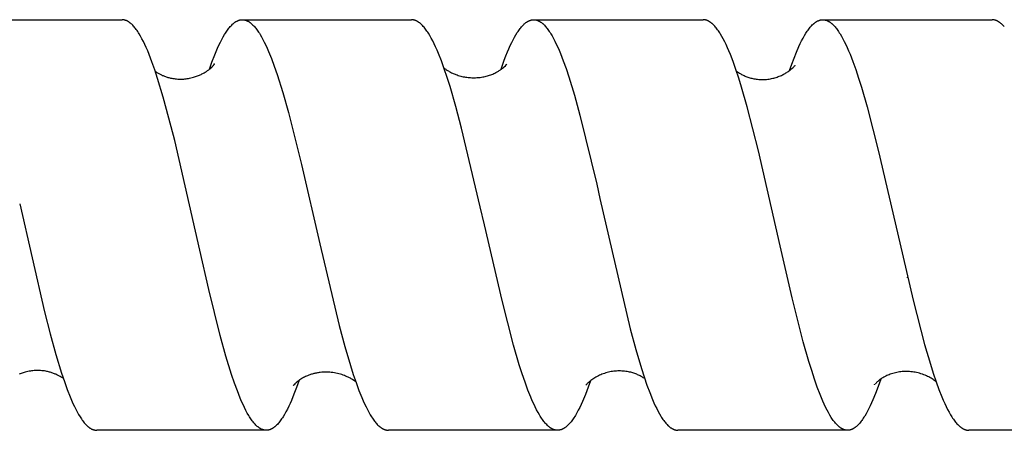
# Model space of a CAD drawing. Units: millimetres. Extents: x 5751 to 6772, y -1716 to -1530.
# Drawn here: x 5835 to 5864, y -1679 to -1667 of the extents above; entities that cross this region are included whole.
import ezdxf

# ---------------------------------------------------------------- set-up
doc = ezdxf.new("R2010")
doc.units = ezdxf.units.MM
doc.header["$LTSCALE"] = 0.2
doc.layers.add('GIP_Visible', color=7, linetype='Continuous')

# ---------------------------------------------------------------- blocks, each defined once
blk = doc.blocks.new('VECO-Isolink-Timber-D12-240-60_1')
at = {"layer": 'GIP_Visible'}
for points in [[(82.277, 48.5), (87.242, 48.5)], [(89.517, 41.766), (88.783, 44.969), (88.616, 45.626), (88.45, 46.234), (88.284, 46.786), (88.201, 47.037), (88.117, 47.271), (88.034, 47.487), (87.993, 47.588), (87.951, 47.684), (87.909, 47.775), (87.868, 47.861), (87.826, 47.942), (87.785, 48.017), (87.743, 48.088), (87.722, 48.121), (87.701, 48.153), (87.681, 48.183), (87.66, 48.212), (87.639, 48.24), (87.618, 48.266), (87.598, 48.291), (87.577, 48.315), (87.556, 48.337), (87.535, 48.358), (87.525, 48.367), (87.514, 48.377), (87.504, 48.386), (87.494, 48.395), (87.483, 48.403), (87.473, 48.412), (87.463, 48.419), (87.452, 48.427), (87.442, 48.434), (87.431, 48.44), (87.421, 48.447), (87.411, 48.453), (87.4, 48.458), (87.39, 48.464), (87.38, 48.469), (87.369, 48.473), (87.359, 48.477), (87.348, 48.481), (87.338, 48.485), (87.328, 48.488), (87.317, 48.491), (87.307, 48.493), (87.297, 48.495), (87.286, 48.497), (87.281, 48.497), (87.275, 48.498), (87.27, 48.499), (87.264, 48.499), (87.258, 48.5), (87.253, 48.5), (87.247, 48.5), (87.242, 48.5)], [(89.798, 47.052), (89.872, 47.259), (89.955, 47.473), (90.038, 47.669), (90.079, 47.759), (90.121, 47.845), (90.162, 47.925), (90.204, 48.001), (90.245, 48.072), (90.266, 48.105), (90.287, 48.137), (90.307, 48.168), (90.328, 48.197), (90.349, 48.225), (90.37, 48.252), (90.39, 48.277), (90.411, 48.301), (90.432, 48.324), (90.453, 48.345), (90.473, 48.365), (90.484, 48.375), (90.494, 48.384), (90.504, 48.392), (90.515, 48.401), (90.525, 48.409), (90.536, 48.417), (90.546, 48.424), (90.556, 48.431), (90.567, 48.438), (90.577, 48.444), (90.587, 48.45), (90.598, 48.456), (90.608, 48.461), (90.619, 48.466), (90.628, 48.471), (90.637, 48.474), (90.646, 48.478), (90.654, 48.481), (90.663, 48.484), (90.672, 48.487), (90.681, 48.489), (90.69, 48.492), (90.699, 48.494), (90.708, 48.495), (90.717, 48.497), (90.726, 48.498), (90.735, 48.499), (90.744, 48.499), (90.753, 48.5), (90.762, 48.5)], [(90.762, 48.5), (90.768, 48.5), (90.774, 48.5), (90.779, 48.5), (90.785, 48.499), (90.795, 48.498), (90.805, 48.497), (90.816, 48.495), (90.826, 48.493), (90.837, 48.491), (90.847, 48.488), (90.857, 48.485), (90.868, 48.482), (90.878, 48.478), (90.888, 48.474), (90.899, 48.47), (90.909, 48.465), (90.919, 48.46), (90.93, 48.455), (90.94, 48.449), (90.95, 48.443), (90.961, 48.436), (90.971, 48.43), (90.982, 48.422), (90.992, 48.415), (91.002, 48.407), (91.013, 48.399), (91.023, 48.39), (91.033, 48.382), (91.044, 48.372), (91.054, 48.363), (91.075, 48.343), (91.095, 48.321), (91.116, 48.298), (91.137, 48.274), (91.158, 48.249), (91.178, 48.222), (91.199, 48.194), (91.22, 48.164), (91.241, 48.134), (91.261, 48.102), (91.282, 48.068), (91.324, 47.997), (91.365, 47.922), (91.407, 47.841), (91.448, 47.755), (91.489, 47.665), (91.531, 47.57), (91.614, 47.365), (91.697, 47.142), (91.779, 46.903), (91.945, 46.376), (92.111, 45.792), (92.496, 44.264), (93.027, 41.951)], [(90.762, 48.5), (95.713, 48.5)], [(97.729, 43.035), (97.181, 45.332), (97.012, 45.965), (96.843, 46.544), (96.758, 46.812), (96.674, 47.062), (96.589, 47.295), (96.505, 47.51), (96.463, 47.61), (96.42, 47.705), (96.378, 47.796), (96.336, 47.881), (96.294, 47.96), (96.251, 48.035), (96.209, 48.104), (96.188, 48.137), (96.167, 48.168), (96.146, 48.198), (96.124, 48.227), (96.103, 48.254), (96.082, 48.28), (96.061, 48.304), (96.04, 48.327), (96.019, 48.349), (96.008, 48.359), (95.997, 48.369), (95.987, 48.378), (95.976, 48.387), (95.966, 48.396), (95.955, 48.405), (95.945, 48.413), (95.934, 48.421), (95.923, 48.428), (95.913, 48.435), (95.902, 48.442), (95.892, 48.448), (95.881, 48.454), (95.871, 48.459), (95.86, 48.465), (95.85, 48.47), (95.839, 48.474), (95.828, 48.478), (95.821, 48.481), (95.814, 48.483), (95.807, 48.486), (95.799, 48.488), (95.792, 48.49), (95.785, 48.491), (95.778, 48.493), (95.771, 48.495), (95.763, 48.496), (95.756, 48.497), (95.749, 48.498), (95.742, 48.499), (95.734, 48.499), (95.727, 48.5), (95.72, 48.5), (95.713, 48.5)], [(98.336, 47.055), (98.431, 47.318), (98.478, 47.441), (98.525, 47.557), (98.566, 47.653), (98.607, 47.744), (98.648, 47.83), (98.689, 47.911), (98.73, 47.987), (98.77, 48.058), (98.811, 48.124), (98.832, 48.155), (98.852, 48.184), (98.873, 48.213), (98.893, 48.24), (98.913, 48.266), (98.934, 48.29), (98.954, 48.313), (98.975, 48.335), (98.995, 48.355), (99.005, 48.365), (99.015, 48.375), (99.025, 48.384), (99.036, 48.392), (99.046, 48.401), (99.056, 48.409), (99.066, 48.417), (99.076, 48.424), (99.087, 48.431), (99.097, 48.438), (99.107, 48.444), (99.117, 48.45), (99.127, 48.456), (99.137, 48.461), (99.148, 48.466), (99.158, 48.471), (99.168, 48.475), (99.178, 48.479), (99.185, 48.481), (99.192, 48.484), (99.199, 48.486), (99.206, 48.488), (99.214, 48.49), (99.221, 48.492), (99.228, 48.493), (99.235, 48.495), (99.242, 48.496), (99.249, 48.497), (99.256, 48.498), (99.263, 48.499), (99.27, 48.499), (99.277, 48.5), (99.284, 48.5), (99.291, 48.5)], [(99.291, 48.5), (99.297, 48.5), (99.304, 48.5), (99.31, 48.499), (99.316, 48.499), (99.323, 48.498), (99.329, 48.498), (99.335, 48.497), (99.341, 48.496), (99.352, 48.494), (99.362, 48.492), (99.372, 48.489), (99.382, 48.486), (99.392, 48.483), (99.403, 48.479), (99.413, 48.476), (99.423, 48.471), (99.433, 48.467), (99.443, 48.462), (99.454, 48.456), (99.464, 48.451), (99.474, 48.445), (99.484, 48.438), (99.494, 48.432), (99.505, 48.425), (99.515, 48.417), (99.525, 48.41), (99.535, 48.402), (99.546, 48.393), (99.556, 48.385), (99.566, 48.375), (99.576, 48.366), (99.586, 48.356), (99.607, 48.336), (99.627, 48.314), (99.647, 48.291), (99.668, 48.267), (99.688, 48.241), (99.709, 48.214), (99.729, 48.185), (99.749, 48.156), (99.77, 48.125), (99.79, 48.092), (99.831, 48.024), (99.872, 47.95), (99.913, 47.872), (99.953, 47.788), (99.994, 47.7), (100.035, 47.607), (100.076, 47.509), (100.157, 47.3), (100.239, 47.073), (100.32, 46.83), (100.483, 46.296), (100.646, 45.706), (101.135, 43.689), (101.23, 43.273)], [(99.291, 48.5), (104.251, 48.5)], [(106.504, 41.894), (105.87, 44.669), (105.542, 45.957), (105.377, 46.53), (105.294, 46.794), (105.212, 47.042), (105.129, 47.274), (105.047, 47.487), (105.006, 47.586), (104.965, 47.681), (104.923, 47.771), (104.882, 47.857), (104.841, 47.937), (104.8, 48.012), (104.758, 48.082), (104.738, 48.115), (104.717, 48.146), (104.697, 48.177), (104.676, 48.206), (104.655, 48.233), (104.635, 48.26), (104.614, 48.285), (104.593, 48.309), (104.573, 48.331), (104.552, 48.352), (104.533, 48.37), (104.515, 48.386), (104.505, 48.394), (104.496, 48.402), (104.486, 48.409), (104.477, 48.417), (104.468, 48.423), (104.458, 48.43), (104.449, 48.436), (104.439, 48.442), (104.43, 48.448), (104.421, 48.453), (104.411, 48.458), (104.402, 48.463), (104.392, 48.467), (104.383, 48.472), (104.374, 48.475), (104.364, 48.479), (104.355, 48.482), (104.345, 48.485), (104.336, 48.488), (104.327, 48.491), (104.317, 48.493), (104.308, 48.495), (104.298, 48.496), (104.289, 48.498), (104.28, 48.499), (104.27, 48.499), (104.261, 48.5), (104.251, 48.5)], [(106.779, 47.013), (106.845, 47.201), (106.911, 47.378), (106.981, 47.552), (107.051, 47.713), (107.093, 47.802), (107.134, 47.885), (107.176, 47.964), (107.217, 48.037), (107.259, 48.106), (107.279, 48.138), (107.3, 48.169), (107.321, 48.198), (107.342, 48.226), (107.363, 48.253), (107.383, 48.279), (107.404, 48.303), (107.425, 48.325), (107.446, 48.347), (107.467, 48.367), (107.477, 48.376), (107.487, 48.385), (107.498, 48.394), (107.508, 48.403), (107.519, 48.411), (107.529, 48.419), (107.539, 48.426), (107.55, 48.433), (107.56, 48.44), (107.571, 48.446), (107.581, 48.452), (107.591, 48.458), (107.602, 48.463), (107.612, 48.468), (107.623, 48.472), (107.633, 48.477), (107.643, 48.481), (107.654, 48.484), (107.664, 48.487), (107.675, 48.49), (107.685, 48.493), (107.696, 48.495), (107.706, 48.496), (107.716, 48.498), (107.725, 48.499), (107.734, 48.499), (107.744, 48.5), (107.753, 48.5)], [(107.753, 48.5), (107.761, 48.5), (107.769, 48.5), (107.777, 48.499), (107.785, 48.498), (107.793, 48.497), (107.801, 48.496), (107.81, 48.495), (107.818, 48.493), (107.826, 48.491), (107.834, 48.489), (107.842, 48.487), (107.85, 48.484), (107.859, 48.482), (107.867, 48.479), (107.875, 48.476), (107.883, 48.472), (107.893, 48.468), (107.904, 48.463), (107.914, 48.457), (107.925, 48.452), (107.935, 48.446), (107.945, 48.439), (107.956, 48.433), (107.966, 48.426), (107.977, 48.418), (107.987, 48.411), (107.997, 48.402), (108.008, 48.394), (108.018, 48.385), (108.029, 48.376), (108.039, 48.367), (108.05, 48.357), (108.07, 48.336), (108.091, 48.314), (108.112, 48.29), (108.133, 48.265), (108.154, 48.239), (108.175, 48.212), (108.196, 48.183), (108.216, 48.152), (108.237, 48.121), (108.258, 48.088), (108.3, 48.018), (108.342, 47.943), (108.383, 47.863), (108.425, 47.777), (108.467, 47.687), (108.509, 47.591), (108.551, 47.491), (108.634, 47.277), (108.718, 47.044), (108.802, 46.794), (108.885, 46.528), (109.053, 45.951), (109.388, 44.648), (110.005, 41.976)], [(107.753, 48.5), (112.708, 48.5)], [(113.061, 48.297), (113.04, 48.32), (113.02, 48.341), (112.999, 48.361), (112.989, 48.371), (112.979, 48.38), (112.969, 48.389), (112.958, 48.398), (112.948, 48.406), (112.938, 48.414), (112.928, 48.421), (112.918, 48.428), (112.907, 48.435), (112.897, 48.442), (112.887, 48.448), (112.877, 48.454), (112.866, 48.459), (112.856, 48.464), (112.846, 48.469), (112.836, 48.473), (112.826, 48.477), (112.815, 48.481), (112.805, 48.485), (112.795, 48.488), (112.785, 48.49), (112.774, 48.493), (112.764, 48.495), (112.754, 48.497), (112.744, 48.498), (112.733, 48.499), (112.727, 48.499), (112.721, 48.5), (112.715, 48.5), (112.708, 48.5)], [(88.216, 46.989), (88.224, 46.984), (88.241, 46.972), (88.259, 46.961), (88.278, 46.949), (88.298, 46.937), (88.317, 46.926), (88.337, 46.915), (88.357, 46.905), (88.378, 46.894), (88.399, 46.884), (88.421, 46.874), (88.443, 46.865), (88.466, 46.855), (88.489, 46.847), (88.513, 46.838), (88.537, 46.83), (88.562, 46.822), (88.587, 46.814), (88.613, 46.807), (88.639, 46.801), (88.665, 46.795), (88.699, 46.788), (88.733, 46.782), (88.767, 46.777), (88.802, 46.772), (88.836, 46.769), (88.871, 46.766), (88.906, 46.765), (88.941, 46.764), (88.976, 46.764), (89.011, 46.765), (89.046, 46.767), (89.081, 46.77), (89.116, 46.774), (89.151, 46.778), (89.186, 46.784), (89.221, 46.79), (89.257, 46.798), (89.294, 46.806), (89.329, 46.816), (89.364, 46.826), (89.394, 46.836), (89.424, 46.846), (89.452, 46.856), (89.48, 46.867), (89.507, 46.879), (89.533, 46.89), (89.558, 46.902), (89.582, 46.914), (89.606, 46.926), (89.628, 46.939), (89.65, 46.951), (89.672, 46.964), (89.692, 46.976), (89.711, 46.989), (89.73, 47.002), (89.748, 47.014), (89.782, 47.039), (89.812, 47.064), (89.84, 47.087), (89.864, 47.109), (89.886, 47.13), (89.904, 47.149), (89.92, 47.166), (89.932, 47.181), (89.953, 47.206), (89.954, 47.207), (89.954, 47.207), (89.954, 47.207), (89.954, 47.207), (89.954, 47.207), (89.954, 47.207), (89.954, 47.207), (89.954, 47.207), (89.954, 47.207), (89.954, 47.207), (89.954, 47.207), (89.954, 47.207), (89.954, 47.207), (89.954, 47.207), (89.954, 47.207), (89.954, 47.207), (89.954, 47.207), (89.954, 47.207), (89.954, 47.207), (89.954, 47.207)], [(96.664, 47.089), (96.681, 47.077), (96.698, 47.064), (96.715, 47.052), (96.734, 47.039), (96.753, 47.027), (96.773, 47.014), (96.794, 47.002), (96.816, 46.989), (96.838, 46.977), (96.861, 46.964), (96.885, 46.952), (96.91, 46.941), (96.935, 46.929), (96.962, 46.918), (96.988, 46.907), (97.016, 46.896), (97.048, 46.885), (97.083, 46.873), (97.119, 46.862), (97.155, 46.852), (97.191, 46.843), (97.227, 46.835), (97.263, 46.828), (97.299, 46.822), (97.335, 46.817), (97.371, 46.812), (97.407, 46.809), (97.443, 46.806), (97.48, 46.804), (97.516, 46.803), (97.552, 46.803), (97.587, 46.804), (97.623, 46.806), (97.659, 46.808), (97.694, 46.811), (97.729, 46.815), (97.764, 46.82), (97.799, 46.826), (97.833, 46.833), (97.867, 46.84), (97.901, 46.848), (97.935, 46.857), (97.968, 46.867), (98, 46.877), (98.033, 46.889), (98.065, 46.901), (98.096, 46.913), (98.127, 46.927), (98.157, 46.941), (98.18, 46.953), (98.202, 46.964), (98.224, 46.976), (98.244, 46.987), (98.264, 46.999), (98.283, 47.011), (98.301, 47.023), (98.318, 47.034), (98.334, 47.046), (98.35, 47.057), (98.379, 47.08), (98.405, 47.101), (98.428, 47.121), (98.465, 47.156), (98.49, 47.181), (98.508, 47.199), (98.508, 47.2), (98.508, 47.2), (98.509, 47.2), (98.509, 47.2), (98.509, 47.2), (98.509, 47.2), (98.509, 47.2), (98.509, 47.2), (98.509, 47.2), (98.509, 47.2), (98.509, 47.2), (98.509, 47.2), (98.509, 47.2), (98.509, 47.2)], [(105.229, 46.993), (105.256, 46.974), (105.286, 46.954), (105.318, 46.934), (105.353, 46.914), (105.376, 46.901), (105.4, 46.888), (105.425, 46.876), (105.451, 46.865), (105.477, 46.853), (105.504, 46.842), (105.531, 46.832), (105.559, 46.822), (105.587, 46.813), (105.616, 46.804), (105.646, 46.796), (105.676, 46.788), (105.706, 46.781), (105.737, 46.775), (105.769, 46.769), (105.801, 46.764)], [(105.801, 46.764), (105.841, 46.759), (105.88, 46.755), (105.919, 46.753), (105.958, 46.752), (105.997, 46.751), (106.035, 46.752), (106.072, 46.754), (106.109, 46.757), (106.146, 46.761), (106.182, 46.766), (106.218, 46.772), (106.253, 46.779), (106.287, 46.787), (106.321, 46.795), (106.354, 46.804), (106.387, 46.814), (106.419, 46.825), (106.45, 46.836), (106.481, 46.847), (106.511, 46.86), (106.54, 46.873), (106.569, 46.886), (106.596, 46.9), (106.623, 46.914), (106.649, 46.928), (106.674, 46.943), (106.699, 46.958), (106.722, 46.973), (106.745, 46.989), (106.767, 47.004), (106.787, 47.02), (106.807, 47.036), (106.828, 47.053), (106.846, 47.07), (106.872, 47.094), (106.894, 47.114), (106.911, 47.132), (106.925, 47.147), (106.935, 47.158), (106.942, 47.166), (106.945, 47.169), (106.946, 47.171), (106.947, 47.172), (106.947, 47.172), (106.947, 47.172), (106.947, 47.172), (106.947, 47.172), (106.947, 47.173), (106.947, 47.173), (106.947, 47.173), (106.947, 47.173), (106.947, 47.173), (106.947, 47.173), (106.947, 47.173), (106.947, 47.173), (106.947, 47.173), (106.947, 47.173), (106.947, 47.173)], [(101.23, 43.273), (102.115, 39.468), (102.278, 38.862), (102.442, 38.31), (102.523, 38.057), (102.605, 37.82), (102.687, 37.6), (102.769, 37.399), (102.81, 37.305), (102.85, 37.216), (102.891, 37.132), (102.932, 37.053), (102.973, 36.979), (103.014, 36.91), (103.034, 36.878), (103.055, 36.847), (103.075, 36.817), (103.096, 36.788), (103.116, 36.761), (103.137, 36.735), (103.157, 36.71), (103.177, 36.687), (103.198, 36.665), (103.218, 36.644), (103.229, 36.634), (103.239, 36.625), (103.249, 36.616), (103.259, 36.607), (103.27, 36.599), (103.28, 36.59), (103.29, 36.583), (103.3, 36.575), (103.311, 36.568), (103.321, 36.562), (103.331, 36.555), (103.341, 36.549), (103.352, 36.544), (103.362, 36.538), (103.372, 36.533), (103.382, 36.529), (103.392, 36.524), (103.403, 36.52), (103.413, 36.517), (103.423, 36.514), (103.434, 36.51), (103.44, 36.509), (103.446, 36.508), (103.451, 36.506), (103.457, 36.505), (103.463, 36.504), (103.468, 36.503), (103.474, 36.503), (103.48, 36.502), (103.485, 36.501), (103.491, 36.501), (103.497, 36.5), (103.502, 36.5), (103.508, 36.5), (103.514, 36.5)], [(84.25, 43.114), (84.974, 39.965), (85.141, 39.315), (85.307, 38.713), (85.473, 38.169), (85.556, 37.922), (85.639, 37.691), (85.722, 37.479), (85.763, 37.381), (85.805, 37.287), (85.846, 37.198), (85.888, 37.114), (85.929, 37.035), (85.971, 36.961), (86.013, 36.893), (86.033, 36.861), (86.054, 36.83), (86.075, 36.8), (86.095, 36.772), (86.116, 36.745), (86.137, 36.72), (86.158, 36.696), (86.178, 36.673), (86.199, 36.652), (86.22, 36.632), (86.23, 36.623), (86.241, 36.613), (86.251, 36.605), (86.261, 36.596), (86.272, 36.588), (86.282, 36.58), (86.292, 36.573), (86.303, 36.566), (86.315, 36.558), (86.328, 36.551), (86.34, 36.544), (86.353, 36.537), (86.365, 36.531), (86.378, 36.526), (86.384, 36.523), (86.391, 36.521), (86.397, 36.519), (86.403, 36.517), (86.409, 36.515), (86.416, 36.513), (86.422, 36.511), (86.428, 36.509), (86.434, 36.508), (86.441, 36.506), (86.447, 36.505), (86.453, 36.504), (86.459, 36.503), (86.466, 36.502), (86.472, 36.502), (86.478, 36.501), (86.485, 36.501), (86.491, 36.5), (86.497, 36.5), (86.503, 36.5)], [(99.99, 36.5), (99.983, 36.5), (99.977, 36.5), (99.97, 36.501), (99.963, 36.501), (99.956, 36.502), (99.949, 36.503), (99.942, 36.504), (99.936, 36.505), (99.929, 36.506), (99.922, 36.508), (99.915, 36.509), (99.908, 36.511), (99.901, 36.513), (99.895, 36.515), (99.888, 36.517), (99.881, 36.519), (99.871, 36.523), (99.86, 36.527), (99.849, 36.532), (99.839, 36.537), (99.828, 36.542), (99.818, 36.548), (99.807, 36.554), (99.797, 36.56), (99.786, 36.567), (99.776, 36.574), (99.765, 36.582), (99.755, 36.589), (99.744, 36.597), (99.734, 36.606), (99.723, 36.615), (99.713, 36.624), (99.702, 36.634), (99.692, 36.643), (99.671, 36.664), (99.65, 36.686), (99.629, 36.71), (99.608, 36.735), (99.587, 36.761), (99.566, 36.789), (99.545, 36.818), (99.524, 36.849), (99.503, 36.881), (99.481, 36.914), (99.46, 36.948), (99.418, 37.021), (99.376, 37.1), (99.334, 37.183), (99.292, 37.272), (99.25, 37.365), (99.208, 37.464), (99.123, 37.675), (99.039, 37.905), (98.955, 38.152), (98.87, 38.416), (98.702, 38.991), (98.364, 40.292), (97.85, 42.5), (97.729, 43.035)], [(93.027, 41.951), (93.599, 39.562), (93.765, 38.95), (93.93, 38.39), (94.012, 38.133), (94.095, 37.892), (94.177, 37.667), (94.26, 37.461), (94.301, 37.365), (94.342, 37.273), (94.383, 37.186), (94.425, 37.105), (94.466, 37.028), (94.507, 36.956), (94.548, 36.889), (94.569, 36.857), (94.589, 36.827), (94.61, 36.798), (94.631, 36.77), (94.651, 36.744), (94.672, 36.719), (94.692, 36.695), (94.713, 36.673), (94.734, 36.652), (94.754, 36.632), (94.764, 36.623), (94.775, 36.614), (94.785, 36.605), (94.795, 36.597), (94.806, 36.589), (94.816, 36.582), (94.826, 36.574), (94.837, 36.567), (94.847, 36.561), (94.857, 36.554), (94.867, 36.548), (94.878, 36.543), (94.888, 36.538), (94.898, 36.533), (94.909, 36.528), (94.919, 36.524), (94.927, 36.521), (94.934, 36.518), (94.942, 36.516), (94.949, 36.513), (94.957, 36.511), (94.964, 36.509), (94.972, 36.508), (94.98, 36.506), (94.987, 36.505), (94.995, 36.503), (95.002, 36.502), (95.01, 36.501), (95.018, 36.501), (95.025, 36.5), (95.033, 36.5), (95.04, 36.5)], [(108.479, 36.5), (108.469, 36.5), (108.459, 36.501), (108.449, 36.502), (108.439, 36.503), (108.429, 36.504), (108.419, 36.506), (108.408, 36.508), (108.398, 36.511), (108.388, 36.514), (108.378, 36.517), (108.368, 36.52), (108.358, 36.524), (108.348, 36.528), (108.338, 36.533), (108.328, 36.538), (108.318, 36.543), (108.308, 36.548), (108.299, 36.554), (108.289, 36.56), (108.279, 36.566), (108.27, 36.573), (108.26, 36.579), (108.25, 36.587), (108.241, 36.594), (108.231, 36.602), (108.221, 36.61), (108.212, 36.618), (108.202, 36.627), (108.183, 36.645), (108.163, 36.665), (108.143, 36.687), (108.123, 36.71), (108.102, 36.734), (108.082, 36.76), (108.061, 36.788), (108.041, 36.816), (108.02, 36.846), (108, 36.877), (107.959, 36.943), (107.918, 37.015), (107.878, 37.091), (107.837, 37.173), (107.796, 37.259), (107.755, 37.35), (107.673, 37.547), (107.592, 37.762), (107.51, 37.994), (107.428, 38.244), (107.346, 38.509), (107.183, 39.082), (106.855, 40.374), (106.504, 41.894)], [(110.005, 41.976), (110.396, 40.304), (110.733, 39.005), (110.901, 38.43), (110.985, 38.166), (111.069, 37.918), (111.154, 37.687), (111.238, 37.475), (111.28, 37.376), (111.322, 37.282), (111.364, 37.193), (111.406, 37.109), (111.449, 37.03), (111.491, 36.956), (111.512, 36.921), (111.533, 36.888), (111.554, 36.855), (111.575, 36.825), (111.596, 36.795), (111.617, 36.767), (111.639, 36.74), (111.66, 36.715), (111.681, 36.691), (111.702, 36.669), (111.723, 36.647), (111.733, 36.637), (111.744, 36.628), (111.763, 36.611), (111.772, 36.604), (111.781, 36.596), (111.79, 36.589), (111.8, 36.582), (111.809, 36.576), (111.818, 36.569), (111.83, 36.562), (111.842, 36.554), (111.854, 36.548), (111.866, 36.541), (111.878, 36.535), (111.889, 36.53), (111.901, 36.525), (111.913, 36.52), (111.92, 36.518), (111.927, 36.516), (111.934, 36.513), (111.941, 36.511), (111.948, 36.51), (111.955, 36.508), (111.962, 36.506), (111.969, 36.505), (111.976, 36.504), (111.983, 36.503), (111.99, 36.502), (111.997, 36.501), (112.004, 36.501), (112.011, 36.5), (112.019, 36.5), (112.026, 36.5)], [(91.453, 36.5), (91.442, 36.501), (91.432, 36.502), (91.421, 36.503), (91.411, 36.505), (91.4, 36.507), (91.39, 36.509), (91.379, 36.512), (91.369, 36.515), (91.359, 36.518), (91.348, 36.522), (91.338, 36.526), (91.327, 36.531), (91.317, 36.536), (91.306, 36.541), (91.296, 36.547), (91.285, 36.553), (91.275, 36.559), (91.264, 36.566), (91.254, 36.573), (91.244, 36.58), (91.233, 36.588), (91.223, 36.596), (91.212, 36.605), (91.202, 36.614), (91.191, 36.623), (91.181, 36.632), (91.17, 36.642), (91.16, 36.653), (91.139, 36.674), (91.118, 36.697), (91.097, 36.722), (91.076, 36.748), (91.055, 36.775), (91.034, 36.803), (91.013, 36.833), (90.993, 36.865), (90.972, 36.897), (90.951, 36.931), (90.909, 37.003), (90.867, 37.08), (90.826, 37.163), (90.784, 37.251), (90.742, 37.343), (90.7, 37.441), (90.617, 37.651), (90.533, 37.88), (90.45, 38.126), (90.283, 38.67), (90.116, 39.272), (89.782, 40.613), (89.517, 41.766)], [(110.234, 40.956), (110.237, 40.972)], [(85.525, 38.01), (85.496, 38.03), (85.465, 38.051), (85.43, 38.072), (85.393, 38.093), (85.372, 38.104), (85.351, 38.114), (85.33, 38.125), (85.308, 38.135), (85.285, 38.144), (85.263, 38.154), (85.239, 38.163), (85.216, 38.172), (85.191, 38.18), (85.167, 38.188), (85.142, 38.196), (85.117, 38.203), (85.091, 38.209), (85.065, 38.216), (85.038, 38.221), (85.011, 38.227), (84.974, 38.233), (84.936, 38.238), (84.898, 38.242), (84.86, 38.245), (84.822, 38.247), (84.784, 38.248), (84.746, 38.248), (84.708, 38.247), (84.67, 38.244), (84.633, 38.241), (84.595, 38.237), (84.558, 38.231), (84.521, 38.225), (84.484, 38.217), (84.447, 38.208), (84.41, 38.199), (84.379, 38.19), (84.348, 38.18), (84.318, 38.169), (84.289, 38.158), (84.26, 38.147), (84.232, 38.135)], [(94.088, 37.911), (94.057, 37.934), (94.023, 37.958), (93.986, 37.982), (93.967, 37.994), (93.947, 38.006), (93.926, 38.018), (93.904, 38.029), (93.881, 38.041), (93.858, 38.053), (93.834, 38.064), (93.81, 38.075), (93.784, 38.086), (93.758, 38.096), (93.717, 38.112), (93.675, 38.126), (93.633, 38.139), (93.59, 38.151), (93.546, 38.161), (93.502, 38.171), (93.458, 38.179), (93.412, 38.185), (93.367, 38.191), (93.321, 38.195), (93.275, 38.197), (93.229, 38.199), (93.182, 38.198), (93.135, 38.197), (93.088, 38.194), (93.041, 38.189), (93.014, 38.185), (92.987, 38.181), (92.961, 38.177), (92.934, 38.172), (92.908, 38.167), (92.883, 38.161), (92.857, 38.155), (92.832, 38.149), (92.808, 38.142), (92.783, 38.135), (92.759, 38.127), (92.736, 38.119), (92.712, 38.11), (92.689, 38.102), (92.667, 38.093), (92.645, 38.083), (92.613, 38.069), (92.582, 38.054), (92.553, 38.039), (92.525, 38.024), (92.499, 38.009), (92.474, 37.993), (92.45, 37.978), (92.428, 37.963), (92.407, 37.948), (92.388, 37.933), (92.37, 37.919), (92.353, 37.905), (92.338, 37.891), (92.323, 37.879), (92.311, 37.866), (92.299, 37.855), (92.276, 37.831), (92.26, 37.815), (92.249, 37.802), (92.249, 37.802), (92.249, 37.802), (92.249, 37.802), (92.249, 37.802), (92.248, 37.802), (92.248, 37.802), (92.248, 37.802), (92.248, 37.802), (92.248, 37.802), (92.248, 37.802), (92.248, 37.802), (92.248, 37.802), (92.248, 37.802)], [(102.5, 38.036), (102.479, 38.05), (102.456, 38.063), (102.433, 38.076), (102.41, 38.089), (102.385, 38.101), (102.36, 38.113), (102.334, 38.125), (102.307, 38.136), (102.279, 38.147), (102.251, 38.158), (102.222, 38.168), (102.192, 38.177), (102.161, 38.186), (102.13, 38.194), (102.098, 38.202), (102.066, 38.208), (102.028, 38.215), (101.989, 38.221), (101.95, 38.226), (101.911, 38.23), (101.872, 38.232), (101.833, 38.234), (101.794, 38.234), (101.755, 38.233), (101.716, 38.231), (101.677, 38.228), (101.638, 38.224), (101.599, 38.219), (101.56, 38.213), (101.522, 38.205), (101.483, 38.197), (101.445, 38.187), (101.405, 38.176), (101.366, 38.164), (101.328, 38.151), (101.29, 38.136), (101.254, 38.121), (101.218, 38.106), (101.184, 38.089), (101.151, 38.072), (101.114, 38.052), (101.08, 38.032), (101.048, 38.013), (101.018, 37.994), (100.991, 37.975), (100.965, 37.956), (100.942, 37.938), (100.921, 37.921), (100.901, 37.905), (100.884, 37.889), (100.868, 37.874), (100.855, 37.86), (100.843, 37.847), (100.832, 37.836), (100.823, 37.825), (100.816, 37.816)], [(111.068, 37.921), (111.059, 37.928), (111.035, 37.947), (111.008, 37.966), (110.981, 37.985), (110.951, 38.004), (110.921, 38.022), (110.889, 38.04), (110.855, 38.058), (110.821, 38.076), (110.784, 38.092), (110.747, 38.109), (110.708, 38.124), (110.668, 38.138), (110.627, 38.152), (110.585, 38.165), (110.542, 38.176), (110.497, 38.186), (110.456, 38.194), (110.415, 38.201), (110.374, 38.207), (110.332, 38.212), (110.291, 38.215), (110.249, 38.217), (110.207, 38.218), (110.164, 38.218), (110.121, 38.216), (110.079, 38.214), (110.037, 38.21), (109.996, 38.204), (109.955, 38.198), (109.916, 38.19), (109.877, 38.182), (109.838, 38.172), (109.801, 38.162), (109.764, 38.15), (109.729, 38.138), (109.694, 38.125), (109.66, 38.111), (109.627, 38.097), (109.595, 38.082), (109.564, 38.066), (109.536, 38.05), (109.508, 38.034), (109.483, 38.018), (109.459, 38.003), (109.437, 37.987), (109.416, 37.972), (109.397, 37.957), (109.379, 37.943), (109.363, 37.929), (109.348, 37.916), (109.334, 37.903), (109.322, 37.892), (109.311, 37.881), (109.302, 37.871), (109.286, 37.853)], [(92.424, 37.96), (92.349, 37.748), (92.274, 37.551), (92.198, 37.369), (92.161, 37.285), (92.123, 37.204), (92.081, 37.119), (92.039, 37.039), (91.997, 36.964), (91.955, 36.895), (91.934, 36.862), (91.913, 36.831), (91.892, 36.801), (91.872, 36.773), (91.851, 36.745), (91.83, 36.72), (91.809, 36.695), (91.788, 36.672), (91.767, 36.652), (91.747, 36.632), (91.737, 36.623), (91.727, 36.614), (91.717, 36.605), (91.707, 36.597), (91.697, 36.589), (91.687, 36.582), (91.676, 36.574), (91.666, 36.568), (91.656, 36.561), (91.646, 36.555), (91.636, 36.549), (91.626, 36.543), (91.616, 36.538), (91.606, 36.533), (91.596, 36.529), (91.585, 36.524), (91.575, 36.52), (91.565, 36.517), (91.555, 36.514), (91.545, 36.511), (91.535, 36.508), (91.525, 36.506), (91.515, 36.504), (91.505, 36.503), (91.494, 36.502), (91.484, 36.501), (91.474, 36.5), (91.464, 36.5)], [(100.956, 37.949), (100.889, 37.762), (100.805, 37.544), (100.721, 37.345), (100.679, 37.253), (100.637, 37.166), (100.596, 37.084), (100.554, 37.007), (100.512, 36.935), (100.491, 36.901), (100.47, 36.868), (100.449, 36.837), (100.428, 36.807), (100.407, 36.778), (100.386, 36.751), (100.365, 36.725), (100.344, 36.701), (100.323, 36.678), (100.302, 36.656), (100.281, 36.636), (100.27, 36.626), (100.26, 36.617), (100.249, 36.608), (100.238, 36.6), (100.228, 36.591), (100.217, 36.583), (100.207, 36.576), (100.196, 36.569), (100.186, 36.562), (100.175, 36.555), (100.165, 36.549), (100.154, 36.544), (100.144, 36.538), (100.133, 36.533), (100.123, 36.529), (100.113, 36.524), (100.102, 36.52), (100.092, 36.517), (100.081, 36.513), (100.071, 36.51), (100.06, 36.508), (100.05, 36.506), (100.042, 36.504), (100.035, 36.503), (100.027, 36.502), (100.02, 36.501), (100.012, 36.501), (100.005, 36.5), (99.998, 36.5), (99.99, 36.5)], [(102.541, 38.009), (102.521, 38.023), (102.5, 38.036)], [(109.448, 37.995), (109.372, 37.778), (109.296, 37.575), (109.219, 37.389), (109.181, 37.302), (109.143, 37.219), (109.102, 37.135), (109.061, 37.055), (109.021, 36.981), (108.98, 36.912), (108.959, 36.88), (108.939, 36.849), (108.919, 36.819), (108.898, 36.79), (108.878, 36.763), (108.857, 36.737), (108.837, 36.712), (108.817, 36.689), (108.796, 36.667), (108.776, 36.646), (108.755, 36.627), (108.745, 36.618), (108.735, 36.609), (108.725, 36.6), (108.715, 36.592), (108.705, 36.584), (108.694, 36.577), (108.684, 36.57), (108.674, 36.563), (108.664, 36.557), (108.654, 36.551), (108.643, 36.545), (108.633, 36.54), (108.623, 36.535), (108.613, 36.53), (108.603, 36.525), (108.592, 36.521), (108.582, 36.518), (108.572, 36.514), (108.562, 36.511), (108.551, 36.509), (108.541, 36.506), (108.531, 36.505), (108.521, 36.503), (108.511, 36.502), (108.5, 36.501), (108.49, 36.5)], [(109.281, 37.848), (109.271, 37.835), (109.268, 37.831), (109.267, 37.831), (109.267, 37.83), (109.267, 37.83), (109.267, 37.83), (109.267, 37.83), (109.267, 37.83), (109.267, 37.83), (109.267, 37.83), (109.267, 37.83), (109.267, 37.83), (109.267, 37.83), (109.267, 37.83)], [(109.267, 37.83), (109.267, 37.83), (109.267, 37.83), (109.267, 37.83), (109.267, 37.83), (109.267, 37.83), (109.267, 37.83), (109.267, 37.83), (109.267, 37.83), (109.267, 37.83), (109.267, 37.83), (109.267, 37.83), (109.267, 37.831), (109.268, 37.831), (109.269, 37.834), (109.276, 37.843)], [(91.464, 36.5), (86.503, 36.5)], [(99.99, 36.5), (95.04, 36.5)], [(108.479, 36.5), (103.514, 36.5)], [(116.974, 36.5), (112.026, 36.5)]]:
    blk.add_lwpolyline(points, dxfattribs=at)

msp = doc.modelspace()

# ---------------------------------------------------------------- block references
msp.add_blockref('VECO-Isolink-Timber-D12-240-60_1', (5751.192, -1715.89))

doc.saveas('drawing.dxf')
